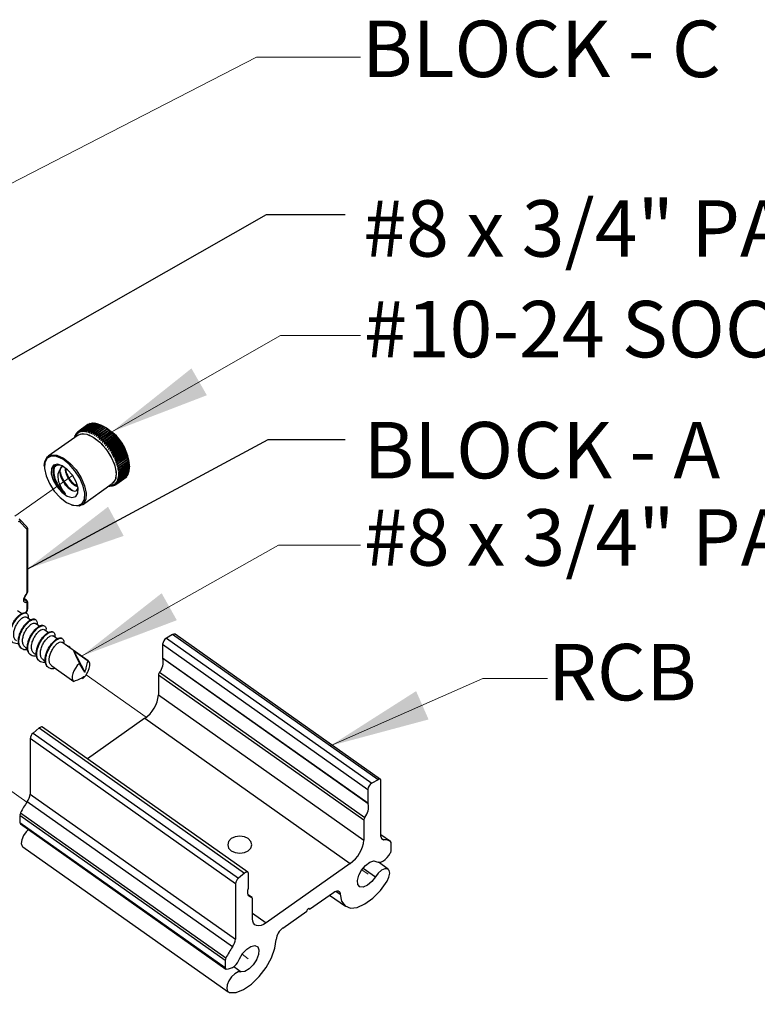
# Paper-space layout 'Sheet2' of a CAD drawing. Units: inches. Extents: x 0.1 to 10.9, y 0.1 to 8.4.
# Drawn here: x 8 to 9, y 6.1 to 7.4 of the extents above; entities that cross this region are included whole.
import ezdxf

# ---------------------------------------------------------------- set-up
doc = ezdxf.new("R2010")
doc.units = ezdxf.units.IN
doc.header["$MEASUREMENT"] = 0
doc.linetypes.add('PHANTOM', pattern=[0.5, 0.25, -0.05, 0.05, -0.05, 0.05, -0.05])
doc.styles.add('SLDTEXTSTYLE1', font='TXT', dxfattribs={"width": 0.605})
doc.dimstyles.new('SLDDIMSTYLE2', dxfattribs={"dimtxt": 0.18, "dimasz": 0.13, "dimexe": 0, "dimexo": 0.0625, "dimgap": 0, "dimtad": 0, "dimtih": 1, "dimtoh": 1, "dimdec": 0, "dimrnd": 1e-09, "dimzin": 0, "dimdsep": 46, "dimtxsty": 'Standard', "dimsah": 1, "dimcen": 0.09, "dimadec": 0, "dimazin": 0, "dimtfac": 0.13, "dimtdec": 0, "dimtofl": 0, "dimtmove": 0, "dimatfit": 3, "dimfxl": 0, "dimfrac": 2, "dimtolj": 1, "dimtzin": 0, "dimarcsym": 0})

psp = doc.layouts.new('Sheet2')

# ---------------------------------------------------------------- linework, layer by layer
at = {"color": 7, "linetype": 'Continuous', "lineweight": 0}
for p, q in [((7.7295, 6.9894), (8.3508, 7.3098)), ((8.3508, 7.3098), (8.485, 7.3098)), ((8.1638, 6.8256), (8.3815, 6.9501)), ((8.3815, 6.9501), (8.485, 6.9501)), ((8.1247, 6.5357), (8.3793, 6.6791)), ((8.3793, 6.6791), (8.485, 6.6791)), ((8.4459, 6.4198), (8.643, 6.5067)), ((8.643, 6.5067), (8.7265, 6.5067))]:
    psp.add_line(p, q, dxfattribs=at)
at = {"color": 7, "linetype": 'Continuous', "lineweight": 25}
for p, q in [((8.1207, 6.8261), (8.1326, 6.8345)), ((8.133, 6.8348), (8.1212, 6.8264)), ((8.1221, 6.8269), (8.1339, 6.8353)), ((8.1344, 6.8355), (8.1226, 6.8272)), ((8.1236, 6.8275), (8.1354, 6.8359)), ((8.1359, 6.8361), (8.1241, 6.8277)), ((8.1252, 6.8279), (8.137, 6.8363)), ((8.1376, 6.8364), (8.1257, 6.828)), ((8.1269, 6.8282), (8.1387, 6.8365)), ((8.1393, 6.8366), (8.1275, 6.8282)), ((8.1287, 6.8282), (8.1405, 6.8365)), ((8.1412, 6.8365), (8.1293, 6.8281)), ((8.1306, 6.828), (8.1424, 6.8363)), ((8.1431, 6.8362), (8.1313, 6.8278)), ((8.1326, 6.8276), (8.1444, 6.8359)), ((8.1332, 6.8348), (8.133, 6.8348)), ((8.1451, 6.8357), (8.1333, 6.8274)), ((8.1346, 6.8269), (8.1465, 6.8353)), ((8.1472, 6.8351), (8.1353, 6.8267)), ((8.1365, 6.836), (8.1359, 6.8361)), ((8.1367, 6.8261), (8.1486, 6.8345)), ((8.1493, 6.8342), (8.1375, 6.8258)), ((8.1383, 6.8362), (8.1376, 6.8364)), ((8.1389, 6.8252), (8.1507, 6.8335)), ((8.1402, 6.8363), (8.1393, 6.8366)), ((8.1515, 6.8332), (8.1396, 6.8248)), ((8.1411, 6.824), (8.1529, 6.8324)), ((8.1422, 6.8362), (8.1412, 6.8365)), ((8.1537, 6.8319), (8.1418, 6.8235)), ((8.1443, 6.8358), (8.1431, 6.8362)), ((8.1464, 6.8353), (8.1451, 6.8357)), ((8.1503, 6.834), (8.1469, 6.8352)), ((8.1495, 6.8342), (8.1472, 6.8351)), ((8.1516, 6.8333), (8.1493, 6.8342)), ((8.1507, 6.8335), (8.1516, 6.8333)), ((8.1537, 6.8323), (8.1515, 6.8332)), ((8.1529, 6.8324), (8.1537, 6.8323)), ((8.1558, 6.831), (8.1537, 6.8319)), ((8.1202, 6.8213), (8.0817, 6.7941)), ((8.116, 6.8184), (8.1161, 6.8194)), ((8.1166, 6.8202), (8.1163, 6.8199)), ((8.1163, 6.8199), (8.1164, 6.8186)), ((8.1165, 6.8187), (8.1167, 6.8211)), ((8.1174, 6.8219), (8.117, 6.8216)), ((8.117, 6.8216), (8.1172, 6.8199)), ((8.1172, 6.8199), (8.1175, 6.8226)), ((8.1184, 6.8235), (8.1178, 6.8231)), ((8.1178, 6.8231), (8.118, 6.8212)), ((8.118, 6.8212), (8.1184, 6.8239)), ((8.1195, 6.8248), (8.1188, 6.8244)), ((8.1188, 6.8244), (8.119, 6.8224)), ((8.119, 6.8224), (8.1195, 6.8251)), ((8.1207, 6.8261), (8.1199, 6.8255)), ((8.1199, 6.8255), (8.1201, 6.8234)), ((8.1201, 6.8234), (8.1207, 6.8261)), ((8.1212, 6.8264), (8.1213, 6.8243)), ((8.1213, 6.8243), (8.1221, 6.8269)), ((8.1227, 6.8249), (8.1236, 6.8275)), ((8.1241, 6.8277), (8.1242, 6.8254)), ((8.1242, 6.8254), (8.1252, 6.8279)), ((8.1257, 6.828), (8.1258, 6.8256)), ((8.1258, 6.8256), (8.1269, 6.8282)), ((8.1275, 6.8282), (8.1275, 6.8257)), ((8.1275, 6.8257), (8.1287, 6.8282)), ((8.1293, 6.8281), (8.1293, 6.8256)), ((8.1293, 6.8256), (8.1306, 6.828)), ((8.1313, 6.8278), (8.1312, 6.8253)), ((8.1312, 6.8253), (8.1326, 6.8276)), ((8.1333, 6.8274), (8.1331, 6.8247)), ((8.1331, 6.8247), (8.1346, 6.8269)), ((8.1353, 6.8267), (8.1351, 6.824)), ((8.1375, 6.8258), (8.1372, 6.8231)), ((8.1372, 6.8231), (8.1389, 6.8252)), ((8.1396, 6.8248), (8.1393, 6.8221)), ((8.1393, 6.8221), (8.1411, 6.824)), ((8.1418, 6.8235), (8.1414, 6.8208)), ((8.1414, 6.8208), (8.1433, 6.8226)), ((8.1433, 6.8226), (8.1551, 6.831)), ((8.144, 6.8221), (8.1435, 6.8194)), ((8.1435, 6.8194), (8.1455, 6.8211)), ((8.1559, 6.8305), (8.144, 6.8221)), ((8.1455, 6.8211), (8.1574, 6.8295)), ((8.1463, 6.8205), (8.1456, 6.8179)), ((8.1456, 6.8179), (8.1477, 6.8194)), ((8.1581, 6.8289), (8.1463, 6.8205)), ((8.1477, 6.8194), (8.1596, 6.8278)), ((8.1477, 6.8161), (8.1622, 6.8263)), ((8.1603, 6.8272), (8.1485, 6.8188)), ((8.1498, 6.8143), (8.1642, 6.8245)), ((8.1499, 6.8175), (8.1618, 6.8259)), ((8.1625, 6.8253), (8.1507, 6.8169)), ((8.1519, 6.8123), (8.1663, 6.8225)), ((8.1521, 6.8156), (8.164, 6.8239)), ((8.1647, 6.8232), (8.1528, 6.8149)), ((8.1539, 6.8102), (8.1683, 6.8204)), ((8.1542, 6.8134), (8.1661, 6.8218)), ((8.1668, 6.8211), (8.155, 6.8127)), ((8.1551, 6.831), (8.1558, 6.831)), ((8.1579, 6.8296), (8.1559, 6.8305)), ((8.1563, 6.8112), (8.1682, 6.8196)), ((8.1574, 6.8295), (8.1579, 6.8296)), ((8.16, 6.828), (8.1581, 6.8289)), ((8.1596, 6.8278), (8.16, 6.828)), ((8.1622, 6.8263), (8.1603, 6.8272)), ((8.1618, 6.8259), (8.1622, 6.8263)), ((8.1642, 6.8245), (8.1625, 6.8253)), ((8.164, 6.8239), (8.1642, 6.8245)), ((8.1663, 6.8225), (8.1647, 6.8232)), ((8.1661, 6.8218), (8.1663, 6.8225)), ((8.1683, 6.8204), (8.1668, 6.8211)), ((8.1682, 6.8196), (8.1683, 6.8204)), ((8.1485, 6.8188), (8.1477, 6.8161)), ((8.1477, 6.8161), (8.1499, 6.8175)), ((8.1507, 6.8169), (8.1498, 6.8143)), ((8.1498, 6.8143), (8.1521, 6.8156)), ((8.1528, 6.8149), (8.1519, 6.8123)), ((8.1519, 6.8123), (8.1542, 6.8134)), ((8.155, 6.8127), (8.1539, 6.8102)), ((8.1539, 6.8102), (8.1563, 6.8112)), ((8.1559, 6.8079), (8.1703, 6.8181)), ((8.157, 6.8104), (8.1559, 6.8079)), ((8.1559, 6.8079), (8.1583, 6.8088)), ((8.1689, 6.8188), (8.157, 6.8104)), ((8.1577, 6.8056), (8.1721, 6.8158)), ((8.159, 6.808), (8.1577, 6.8056)), ((8.1577, 6.8056), (8.1603, 6.8064)), ((8.1583, 6.8088), (8.1702, 6.8172)), ((8.1709, 6.8164), (8.159, 6.808)), ((8.1595, 6.8032), (8.174, 6.8134)), ((8.1603, 6.8064), (8.1721, 6.8148)), ((8.1728, 6.8139), (8.1609, 6.8055)), ((8.1613, 6.8008), (8.1757, 6.811)), ((8.1621, 6.8039), (8.174, 6.8122)), ((8.1746, 6.8114), (8.1628, 6.803)), ((8.1629, 6.7982), (8.1773, 6.8084)), ((8.1639, 6.8013), (8.1758, 6.8096)), ((8.1763, 6.8087), (8.1645, 6.8004)), ((8.1656, 6.7986), (8.1774, 6.807)), ((8.1703, 6.8181), (8.1689, 6.8188)), ((8.1702, 6.8172), (8.1703, 6.8181)), ((8.1721, 6.8158), (8.1709, 6.8164)), ((8.1721, 6.8148), (8.1721, 6.8158)), ((8.174, 6.8134), (8.1728, 6.8139)), ((8.174, 6.8122), (8.174, 6.8134)), ((8.1757, 6.811), (8.1746, 6.8114)), ((8.1758, 6.8096), (8.1757, 6.811)), ((8.1774, 6.807), (8.1773, 6.8084)), ((8.1609, 6.8055), (8.1595, 6.8032)), ((8.1595, 6.8032), (8.1621, 6.8039)), ((8.1628, 6.803), (8.1613, 6.8008)), ((8.1613, 6.8008), (8.1639, 6.8013)), ((8.1629, 6.7982), (8.1656, 6.7986)), ((8.1644, 6.7957), (8.1788, 6.8059)), ((8.1661, 6.7977), (8.1644, 6.7957)), ((8.1644, 6.7957), (8.1671, 6.7959)), ((8.1658, 6.7931), (8.1802, 6.8033)), ((8.1676, 6.795), (8.1658, 6.7931)), ((8.1779, 6.8061), (8.1661, 6.7977)), ((8.1671, 6.7959), (8.1789, 6.8043)), ((8.1671, 6.7905), (8.1815, 6.8007)), ((8.1794, 6.8034), (8.1676, 6.795)), ((8.1682, 6.7879), (8.1826, 6.7981)), ((8.1685, 6.7932), (8.1804, 6.8016)), ((8.1808, 6.8007), (8.169, 6.7923)), ((8.1692, 6.7853), (8.1836, 6.7955)), ((8.1698, 6.7905), (8.1816, 6.7989)), ((8.182, 6.7979), (8.1702, 6.7896)), ((8.1709, 6.7878), (8.1828, 6.7961)), ((8.1831, 6.7952), (8.1713, 6.7869)), ((8.1788, 6.8059), (8.1779, 6.8061)), ((8.1789, 6.8043), (8.1788, 6.8059)), ((8.1802, 6.8033), (8.1794, 6.8034)), ((8.1804, 6.8016), (8.1802, 6.8033)), ((8.1815, 6.8007), (8.1808, 6.8007)), ((8.1816, 6.7989), (8.1815, 6.8007)), ((8.1826, 6.7981), (8.182, 6.7979)), ((8.1828, 6.7961), (8.1826, 6.7981)), ((8.1836, 6.7955), (8.1831, 6.7952)), ((8.1838, 6.7935), (8.1836, 6.7955)), ((8.0767, 6.7819), (8.0767, 6.7807)), ((8.1658, 6.7931), (8.1685, 6.7932)), ((8.169, 6.7923), (8.1671, 6.7905)), ((8.1671, 6.7905), (8.1698, 6.7905)), ((8.1702, 6.7896), (8.1682, 6.7879)), ((8.1682, 6.7879), (8.1709, 6.7878)), ((8.1713, 6.7869), (8.1692, 6.7853)), ((8.1692, 6.7853), (8.1719, 6.7851)), ((8.1722, 6.7842), (8.1701, 6.7828)), ((8.1701, 6.7828), (8.1728, 6.7824)), ((8.173, 6.7815), (8.1708, 6.7803)), ((8.1719, 6.7851), (8.1838, 6.7935)), ((8.1841, 6.7925), (8.1722, 6.7842)), ((8.1728, 6.7824), (8.1846, 6.7908)), ((8.1849, 6.7899), (8.173, 6.7815)), ((8.1735, 6.7798), (8.1853, 6.7882)), ((8.1855, 6.7873), (8.1737, 6.779)), ((8.174, 6.7773), (8.1859, 6.7857)), ((8.186, 6.7848), (8.1742, 6.7765)), ((8.1744, 6.7748), (8.1862, 6.7832)), ((8.1863, 6.7824), (8.1745, 6.774)), ((8.1746, 6.7725), (8.1864, 6.7809)), ((8.1845, 6.7929), (8.1841, 6.7925)), ((8.1846, 6.7908), (8.1845, 6.7929)), ((8.1852, 6.7904), (8.1849, 6.7899)), ((8.1857, 6.788), (8.1855, 6.7873)), ((8.1859, 6.7857), (8.1857, 6.788)), ((8.1861, 6.7856), (8.186, 6.7848)), ((8.1862, 6.7832), (8.1861, 6.7856)), ((8.1864, 6.7833), (8.1863, 6.7824)), ((8.1864, 6.7809), (8.1864, 6.7833)), ((8.1865, 6.7806), (8.1865, 6.7828)), ((8.1865, 6.7786), (8.1865, 6.7811)), ((8.1865, 6.7811), (8.1865, 6.7801)), ((8.1737, 6.779), (8.1713, 6.7778)), ((8.1713, 6.7778), (8.174, 6.7773)), ((8.1742, 6.7765), (8.1717, 6.7754)), ((8.1717, 6.7754), (8.1744, 6.7748)), ((8.1745, 6.774), (8.172, 6.7731)), ((8.172, 6.7731), (8.1746, 6.7725)), ((8.1746, 6.7695), (8.172, 6.7689)), ((8.172, 6.7689), (8.1745, 6.7681)), ((8.1746, 6.7717), (8.1721, 6.771)), ((8.1721, 6.771), (8.1746, 6.7702)), ((8.1839, 6.7689), (8.1721, 6.7605)), ((8.1724, 6.761), (8.1842, 6.7694)), ((8.1847, 6.7704), (8.1729, 6.762)), ((8.1731, 6.7626), (8.185, 6.7709)), ((8.1854, 6.772), (8.1736, 6.7637)), ((8.1738, 6.7643), (8.1856, 6.7726)), ((8.1859, 6.7738), (8.1741, 6.7655)), ((8.1742, 6.7661), (8.1861, 6.7745)), ((8.1863, 6.7758), (8.1744, 6.7674)), ((8.1745, 6.7681), (8.1864, 6.7765)), ((8.1865, 6.7801), (8.1746, 6.7717)), ((8.1746, 6.7702), (8.1865, 6.7786)), ((8.1865, 6.7779), (8.1746, 6.7695)), ((8.1833, 6.768), (8.1834, 6.7685)), ((8.1842, 6.7694), (8.1843, 6.7701)), ((8.185, 6.7709), (8.1851, 6.7718)), ((8.1856, 6.7726), (8.1857, 6.7737)), ((8.1861, 6.7745), (8.1861, 6.7757)), ((8.1864, 6.7765), (8.1864, 6.7778)), ((8.126, 6.7314), (8.1645, 6.7587)), ((8.1606, 6.7555), (8.1602, 6.7556)), ((8.1605, 6.7558), (8.1612, 6.7555)), ((8.1624, 6.7554), (8.1606, 6.7559)), ((8.1612, 6.7555), (8.1615, 6.7557)), ((8.1641, 6.7556), (8.1615, 6.7562)), ((8.1615, 6.7562), (8.163, 6.7555)), ((8.163, 6.7555), (8.1634, 6.7557)), ((8.1658, 6.7559), (8.1631, 6.7564)), ((8.1631, 6.7564), (8.1647, 6.7557)), ((8.1646, 6.7569), (8.1663, 6.7561)), ((8.1647, 6.7557), (8.1652, 6.756)), ((8.1687, 6.7572), (8.166, 6.7575)), ((8.166, 6.7575), (8.1678, 6.7567)), ((8.1663, 6.7561), (8.1669, 6.7565)), ((8.17, 6.7581), (8.1672, 6.7584)), ((8.1672, 6.7584), (8.1691, 6.7575)), ((8.1678, 6.7567), (8.1685, 6.7572)), ((8.1711, 6.7592), (8.1683, 6.7594)), ((8.1683, 6.7594), (8.1704, 6.7585)), ((8.1691, 6.7575), (8.181, 6.7659)), ((8.1721, 6.7605), (8.1693, 6.7606)), ((8.1693, 6.7606), (8.1714, 6.7597)), ((8.1818, 6.7665), (8.17, 6.7581)), ((8.1729, 6.762), (8.1702, 6.7619)), ((8.1702, 6.7619), (8.1724, 6.761)), ((8.1704, 6.7585), (8.1822, 6.7669)), ((8.1736, 6.7637), (8.1709, 6.7634)), ((8.1709, 6.7634), (8.1731, 6.7626)), ((8.1829, 6.7676), (8.1711, 6.7592)), ((8.1714, 6.7597), (8.1833, 6.768)), ((8.1741, 6.7655), (8.1714, 6.7651)), ((8.1714, 6.7651), (8.1738, 6.7643)), ((8.1744, 6.7674), (8.1718, 6.7669)), ((8.1718, 6.7669), (8.1742, 6.7661)), ((8.181, 6.7659), (8.181, 6.7659)), ((8.1822, 6.7669), (8.1823, 6.7671)), ((8.1117, 6.7312), (8.1129, 6.7308)), ((8.0449, 6.7122), (8.0444, 6.7125)), ((8.0543, 6.7026), (8.0449, 6.7122)), ((8.0543, 6.6996), (8.0449, 6.7092)), ((8.0546, 6.6188), (8.0546, 6.6985)), ((8.0553, 6.62), (8.0553, 6.6998)), ((8.0538, 6.6079), (8.051, 6.6099)), ((8.0546, 6.5964), (8.0546, 6.6035)), ((8.0553, 6.5976), (8.0553, 6.6047)), ((8.0472, 6.5906), (8.042, 6.5943)), ((8.0532, 6.5913), (8.0548, 6.5951)), ((8.0588, 6.5824), (8.0535, 6.5861)), ((8.0703, 6.5743), (8.065, 6.578)), ((8.0817, 6.5662), (8.0765, 6.5699)), ((8.0932, 6.5581), (8.088, 6.5618)), ((8.2424, 6.5636), (8.2344, 6.559)), ((8.2344, 6.559), (8.4996, 6.3715)), ((8.5076, 6.3761), (8.2424, 6.5636)), ((8.5106, 6.3764), (8.2455, 6.5639)), ((8.052, 6.5474), (8.0549, 6.5453)), ((8.0635, 6.5393), (8.0664, 6.5372)), ((8.1142, 6.5432), (8.1288, 6.5151)), ((8.1142, 6.5432), (8.1331, 6.5298)), ((8.2294, 6.5511), (8.4946, 6.3636)), ((8.2294, 6.5511), (8.2294, 6.5336)), ((8.075, 6.5312), (8.0778, 6.5292)), ((8.1288, 6.5151), (8.1221, 6.5264)), ((8.2294, 6.5336), (8.4946, 6.3461)), ((8.4948, 6.345), (8.2296, 6.5325)), ((8.0864, 6.523), (8.1146, 6.5031)), ((8.1309, 6.5115), (8.133, 6.5156)), ((8.2255, 6.5149), (8.4906, 6.3274)), ((8.1297, 6.5103), (8.1258, 6.5064)), ((8.1258, 6.5064), (8.1278, 6.5082)), ((8.1278, 6.5082), (8.1302, 6.5108)), ((8.1302, 6.5108), (8.1309, 6.5115)), ((8.4893, 6.3237), (8.2242, 6.5112)), ((8.2242, 6.5112), (8.2242, 6.4855)), ((8.2242, 6.4855), (8.4893, 6.298)), ((8.2065, 6.4554), (8.1325, 6.403)), ((8.2065, 6.4554), (8.4717, 6.2679)), ((8.0702, 6.4429), (8.0622, 6.4362)), ((8.0702, 6.4429), (8.3354, 6.2554)), ((8.3396, 6.2566), (8.0744, 6.4441)), ((8.3235, 6.2416), (8.0584, 6.4291)), ((8.0584, 6.4291), (8.0584, 6.3574)), ((8.0622, 6.4362), (8.3274, 6.2487)), ((8.5076, 6.3761), (8.4996, 6.3715)), ((8.5114, 6.3028), (8.5114, 6.3745)), ((8.4946, 6.3636), (8.4946, 6.3461)), ((8.0584, 6.3574), (8.3235, 6.1699)), ((8.3197, 6.16), (8.0545, 6.3475)), ((8.3104, 6.1425), (8.0452, 6.33)), ((8.0452, 6.33), (8.0452, 6.3209)), ((8.0461, 6.3332), (8.3112, 6.1457)), ((8.4893, 6.3237), (8.4893, 6.298)), ((8.0452, 6.3209), (8.3104, 6.1334)), ((8.046, 6.3189), (8.3112, 6.1314)), ((8.5238, 6.296), (8.5114, 6.3047)), ((8.0491, 6.2893), (8.3142, 6.1018)), ((8.5246, 6.2849), (8.5246, 6.294)), ((8.4717, 6.2679), (8.3633, 6.1912)), ((8.5207, 6.2605), (8.5083, 6.2694)), ((8.3354, 6.2554), (8.3274, 6.2487)), ((8.3404, 6.2371), (8.3404, 6.2546)), ((8.3235, 6.2416), (8.3235, 6.1699)), ((8.345, 6.2237), (8.3401, 6.2272)), ((8.3456, 6.1964), (8.3456, 6.2221)), ((8.4192, 6.2087), (8.45, 6.2304)), ((8.4451, 6.227), (8.4654, 6.2126)), ((8.4181, 6.2095), (8.4192, 6.2087)), ((8.3849, 6.1844), (8.4157, 6.2062)), ((8.3104, 6.1425), (8.3104, 6.1334))]:
    psp.add_line(p, q, dxfattribs=at)
at = {"color": 7, "linetype": 'PHANTOM', "lineweight": 18}
for p, q in [((8.0387, 6.7167), (8.1131, 6.7693)), ((8.1309, 6.5115), (8.2083, 6.4567)), ((7.9762, 6.4021), (8.0542, 6.347)), ((8.4868, 6.2598), (8.4948, 6.2542)), ((8.3321, 6.1505), (8.3401, 6.1448))]:
    psp.add_line(p, q, dxfattribs=at)
at = {"color": 8, "linetype": 'Continuous', "lineweight": 25}
for p, q in [((8.0524, 6.6082), (8.051, 6.6092)), ((8.0529, 6.5915), (8.0543, 6.5948)), ((8.5237, 6.296), (8.5114, 6.3047)), ((8.5117, 6.3007), (8.5153, 6.2982)), ((8.4883, 6.2619), (8.5042, 6.2506)), ((8.3443, 6.2239), (8.3402, 6.2268)), ((8.4531, 6.2321), (8.4589, 6.228)), ((8.3456, 6.2037), (8.3633, 6.1912)), ((8.3212, 6.1347), (8.3307, 6.1279))]:
    psp.add_line(p, q, dxfattribs=at)
at = {"color": 7, "linetype": 'Continuous', "lineweight": 25, "flags": 128}
for points in [[(8.1503, 6.834), (8.1568, 6.8308), (8.1652, 6.8243)], [(8.1202, 6.8213), (8.1244, 6.823), (8.1316, 6.8225), (8.1398, 6.8188), (8.1483, 6.8123)], [(8.1483, 6.8123), (8.1562, 6.8036), (8.1627, 6.7936), (8.1673, 6.7832), (8.1694, 6.7735), (8.1689, 6.7654), (8.1657, 6.7597), (8.1645, 6.7587)], [(8.0767, 6.7819), (8.0774, 6.7874), (8.0805, 6.7931), (8.0859, 6.7958), (8.093, 6.7953), (8.1013, 6.7916), (8.1097, 6.7851)], [(8.1163, 6.7753), (8.1087, 6.7837), (8.1005, 6.79), (8.0925, 6.7936), (8.0856, 6.7941), (8.0804, 6.7914), (8.0773, 6.7859), (8.0768, 6.7781), (8.0789, 6.7687), (8.0833, 6.7587), (8.0896, 6.7489), (8.0973, 6.7405), (8.1055, 6.7342), (8.1134, 6.7306), (8.1203, 6.7302), (8.1256, 6.7328), (8.1286, 6.7383), (8.1291, 6.7461), (8.127, 6.7555), (8.1226, 6.7656), (8.1163, 6.7753)], [(8.0929, 6.7549), (8.0991, 6.7477), (8.106, 6.7426), (8.1124, 6.7406), (8.1174, 6.7418), (8.1201, 6.7462), (8.1203, 6.7529), (8.1178, 6.7611), (8.1131, 6.7694), (8.1068, 6.7766), (8.0999, 6.7816), (8.0935, 6.7836), (8.0886, 6.7824), (8.0858, 6.7781), (8.0856, 6.7713), (8.0881, 6.7632), (8.0929, 6.7549)], [(8.1097, 6.7851), (8.1176, 6.7764), (8.1242, 6.7663), (8.1287, 6.7559), (8.1309, 6.7462), (8.1303, 6.7381), (8.1272, 6.7324), (8.1218, 6.7297), (8.1146, 6.7302), (8.1129, 6.7308)], [(8.0533, 6.6048), (8.052, 6.6049), (8.051, 6.6055), (8.0504, 6.6065), (8.0502, 6.608), (8.0504, 6.6097), (8.051, 6.6117), (8.052, 6.6136), (8.0533, 6.6155)], [(8.1334, 6.5297), (8.1068, 6.5484), (8.0995, 6.5536)], [(8.1221, 6.5264), (8.1193, 6.5236), (8.1168, 6.5202), (8.1147, 6.5167), (8.1133, 6.5131), (8.1126, 6.5097), (8.1126, 6.5067), (8.1134, 6.5044), (8.1149, 6.5029)], [(8.133, 6.5156), (8.1332, 6.5161), (8.1347, 6.5197), (8.1354, 6.5231), (8.1354, 6.526), (8.1346, 6.5283), (8.1331, 6.5298)], [(8.0744, 6.4441), (8.0744, 6.4441), (8.0737, 6.4443), (8.073, 6.4443), (8.0721, 6.4441), (8.0712, 6.4436), (8.0702, 6.4429)], [(8.5114, 6.3745), (8.5114, 6.3752), (8.5112, 6.3758), (8.5108, 6.3763), (8.5103, 6.3766), (8.5098, 6.3767), (8.5091, 6.3767), (8.5084, 6.3765), (8.5076, 6.3761)], [(8.0563, 6.3117), (8.0534, 6.3088), (8.05, 6.3038), (8.0477, 6.2985), (8.047, 6.2938), (8.0481, 6.2903), (8.0491, 6.2893)], [(8.3231, 6.3022), (8.318, 6.2999), (8.3147, 6.2963), (8.3135, 6.292), (8.3147, 6.2878), (8.318, 6.2842), (8.3231, 6.2818), (8.3291, 6.281), (8.3351, 6.2818), (8.3401, 6.2842), (8.3435, 6.2878), (8.3447, 6.292), (8.3435, 6.2963), (8.3401, 6.2999), (8.3351, 6.3022), (8.3291, 6.3031), (8.3231, 6.3022)], [(8.5062, 6.2701), (8.5079, 6.2694), (8.5098, 6.2694), (8.5121, 6.27), (8.5145, 6.2713), (8.517, 6.2731), (8.5194, 6.2754), (8.5216, 6.2781), (8.5234, 6.2811)], [(8.5042, 6.2506), (8.4994, 6.2444), (8.4939, 6.2397), (8.4886, 6.2374), (8.4842, 6.2377), (8.4815, 6.2408), (8.481, 6.246), (8.4827, 6.2525), (8.4864, 6.2593), (8.4914, 6.2652), (8.497, 6.2694), (8.5022, 6.2711), (8.5062, 6.2701)], [(8.5192, 6.245), (8.5217, 6.2502), (8.5227, 6.2551), (8.5221, 6.2589), (8.5198, 6.261), (8.5164, 6.2611), (8.5122, 6.2591), (8.5079, 6.2555), (8.5042, 6.2506)], [(8.3404, 6.2546), (8.3403, 6.2555), (8.34, 6.2561), (8.3395, 6.2566), (8.3389, 6.2568), (8.3381, 6.2568), (8.3373, 6.2566), (8.3363, 6.2561), (8.3354, 6.2554)], [(8.3443, 6.2239), (8.3428, 6.2243), (8.3416, 6.225), (8.3406, 6.2261), (8.3399, 6.2275), (8.3395, 6.2292), (8.3394, 6.2312), (8.3397, 6.2334), (8.3402, 6.2357)], [(8.4589, 6.228), (8.4605, 6.2191), (8.465, 6.213), (8.4719, 6.2102), (8.4807, 6.2111), (8.4906, 6.2155), (8.5009, 6.223), (8.5107, 6.2331), (8.5192, 6.245)], [(8.45, 6.2304), (8.4517, 6.2315), (8.4534, 6.2322), (8.4549, 6.2324), (8.4562, 6.2323), (8.4573, 6.2318), (8.4581, 6.2309), (8.4587, 6.2296), (8.4589, 6.228)], [(8.4192, 6.2087), (8.4191, 6.2093), (8.4187, 6.2096), (8.4182, 6.2096), (8.4175, 6.2092), (8.4168, 6.2086), (8.4162, 6.2078), (8.4158, 6.207), (8.4157, 6.2062)], [(8.3633, 6.1912), (8.3598, 6.1891), (8.3565, 6.1878), (8.3535, 6.1873), (8.3508, 6.1876), (8.3486, 6.1887), (8.347, 6.1906), (8.346, 6.1932), (8.3456, 6.1964)], [(8.3158, 6.1011), (8.3243, 6.1013), (8.334, 6.105), (8.3443, 6.112), (8.3543, 6.1217), (8.363, 6.1333), (8.37, 6.1458), (8.3744, 6.1582), (8.3761, 6.1695)], [(8.3287, 6.1446), (8.3327, 6.1513), (8.338, 6.157), (8.3435, 6.1607), (8.3486, 6.1618), (8.3522, 6.1602), (8.3539, 6.1561), (8.3534, 6.1502), (8.3508, 6.1434), (8.3464, 6.1369), (8.341, 6.1316), (8.3355, 6.1284), (8.3307, 6.1279)], [(8.3307, 6.1279), (8.3271, 6.1276), (8.3228, 6.1252), (8.3186, 6.1213), (8.3151, 6.1163), (8.3129, 6.111), (8.3122, 6.1063), (8.3132, 6.1028), (8.3158, 6.1011)]]:
    psp.add_lwpolyline(points, dxfattribs=at)
at = {"color": 7, "linetype": 'PHANTOM', "lineweight": 18, "flags": 128}
for points in [[(8.1202, 6.8213), (8.1204, 6.8215), (8.1264, 6.8232), (8.134, 6.8217), (8.1424, 6.8171), (8.1508, 6.8099), (8.1583, 6.8007), (8.1643, 6.7904), (8.1682, 6.7801), (8.1695, 6.7708), (8.1682, 6.7634), (8.1645, 6.7587)], [(8.5042, 6.2506), (8.4994, 6.2444), (8.4939, 6.2397), (8.4886, 6.2374), (8.4842, 6.2377), (8.4815, 6.2408), (8.481, 6.246), (8.4827, 6.2525), (8.4864, 6.2593), (8.4914, 6.2652), (8.497, 6.2694), (8.5022, 6.2711), (8.5062, 6.2701)], [(8.3287, 6.1446), (8.3327, 6.1513), (8.338, 6.157), (8.3435, 6.1607), (8.3486, 6.1618), (8.3522, 6.1602), (8.3539, 6.1561), (8.3534, 6.1502), (8.3508, 6.1434), (8.3464, 6.1369), (8.341, 6.1316), (8.3355, 6.1284), (8.3307, 6.1279)]]:
    psp.add_lwpolyline(points, dxfattribs=at)
at = {"color": 8, "linetype": 'Continuous', "lineweight": 25, "flags": 128}
psp.add_lwpolyline([(8.051, 6.6085), (8.0515, 6.6083), (8.0524, 6.6082)], dxfattribs=at)
at = {"color": 7, "linetype": 'Continuous', "lineweight": 25}
for centre, radius, start, end in [((8.1389, 6.8254), 0.0111, 122.1573, 124.9074), ((8.1391, 6.825), 0.0115, 113.7713, 116.4442), ((8.1393, 6.8242), 0.0124, 105.6529, 108.2123), ((8.1394, 6.8236), 0.013, 97.9432, 100.482), ((8.1396, 6.821), 0.0155, 91.1434, 93.3688), ((8.1396, 6.819), 0.0176, 84.8972, 86.9766), ((8.1392, 6.8155), 0.0211, 79.3609, 81.1895), ((8.1372, 6.8071), 0.0297, 74.4986, 75.8699), ((8.1362, 6.8048), 0.0322, 69.991, 71.3275), ((8.137, 6.8068), 0.03, 65.8013, 67.3101), ((8.1316, 6.7952), 0.0428, 62.3547, 63.4651), ((8.1299, 6.7924), 0.0461, 59.0149, 60.0933), ((8.1286, 6.8157), 0.0131, 160.8483, 163.58), ((8.1509, 6.8059), 0.0374, 155.146, 156.0509), ((8.1262, 6.8176), 0.01, 146.5846, 149.8267), ((8.1294, 6.8152), 0.0141, 139.1516, 141.3789), ((8.1256, 6.8188), 0.00883, 130.3742, 133.8432), ((8.126, 6.8187), 0.00905, 121.847, 125.2177), ((8.1282, 6.8145), 0.0139, 113.9197, 116.1405), ((8.127, 6.8171), 0.011, 105.4714, 108.3355), ((8.1276, 6.8148), 0.0134, 98.0554, 100.5028), ((8.1278, 6.8122), 0.016, 91.1465, 93.3101), ((8.1277, 6.8102), 0.018, 84.9202, 86.9536), ((8.1275, 6.8078), 0.0204, 79.3307, 81.2197), ((8.1267, 6.804), 0.0243, 74.3456, 76.023), ((8.1258, 6.8006), 0.0278, 69.8854, 71.4331), ((8.1237, 6.7951), 0.0337, 65.9026, 67.2478), ((8.1226, 6.7924), 0.0366, 62.1869, 63.485), ((8.1234, 6.7932), 0.0355, 58.7935, 60.1908), ((8.0862, 6.7356), 0.104, 56.2314, 56.729), ((8.1107, 6.7733), 0.0591, 53.0664, 53.9713), ((8.0921, 6.7504), 0.0886, 50.4865, 51.1091), ((8.1282, 6.7897), 0.0493, 55.8588, 56.9058), ((8.1232, 6.7825), 0.0581, 53.0436, 53.965), ((8.1272, 6.7873), 0.0518, 50.252, 51.3166), ((8.127, 6.7862), 0.0528, 47.753, 48.8277), ((8.1309, 6.7891), 0.0481, 45.2878, 46.4952), ((8.1263, 6.7782), 0.0604, 4.38, 49.816), ((8.0771, 6.7364), 0.1233, 43.343, 43.8222), ((8.0983, 6.7574), 0.0935, 40.9822, 41.6226), ((8.0933, 6.7533), 0.0857, 47.972, 48.6341), ((8.1069, 6.7681), 0.0656, 45.4607, 46.3461), ((8.108, 6.7687), 0.0644, 43.1122, 44.0305), ((8.2301, 6.8753), 0.0977, 220.9853, 221.5982), ((8.0959, 6.7572), 0.081, 38.8619, 39.6096), ((8.0949, 6.7563), 0.0823, 36.6897, 37.4296), ((8.0433, 6.7133), 0.1639, 38.9425, 39.3116), ((7.942, 6.6409), 0.2885, 36.8531, 37.064), ((8.0975, 6.7583), 0.0936, 34.5214, 35.1726), ((7.894, 6.6282), 0.3351, 32.597, 32.7782), ((7.7254, 6.5396), 0.5252, 30.4874, 30.6023), ((8.3856, 6.9589), 0.272, 214.7441, 214.9681), ((8.1218, 6.7736), 0.0504, 32.0936, 33.2988), ((8.0679, 6.7406), 0.1136, 30.1695, 30.7), ((8.0951, 6.7566), 0.0821, 27.9069, 28.6333), ((8.1066, 6.7648), 0.0825, 27.9165, 28.6391), ((8.1345, 6.7786), 0.0513, 25.5017, 26.6459), ((8.1352, 6.7779), 0.0509, 23.1255, 24.2559), ((8.1411, 6.7794), 0.045, 20.5718, 21.8209), ((7.6792, 6.5531), 0.5451, 26.0271, 26.1349), ((8.124, 6.7698), 0.0503, 23.1251, 24.2697), ((8.1309, 6.7717), 0.0431, 20.5451, 21.8476), ((8.0991, 6.76), 0.0771, 18.3149, 19.0234), ((8.0474, 6.7464), 0.1304, 15.6127, 16.0175), ((8.1077, 6.7672), 0.0805, 18.3356, 19.014), ((8.0652, 6.7565), 0.1243, 15.5977, 16.0226), ((8.0736, 6.762), 0.1148, 12.7545, 13.1979), ((8.1543, 6.7799), 0.0321, 8.9163, 10.4366), ((8.134, 6.7771), 0.0526, 5.844, 6.7315), ((8.1617, 6.7795), 0.0247, 1.3593, 3.1543), ((8.1149, 6.7746), 0.0183, 174.7112, 208.6325), ((8.1351, 6.7706), 0.0395, 12.1845, 13.4727), ((8.1211, 6.7678), 0.0538, 9.2226, 10.1303), ((8.1463, 6.7714), 0.0283, 5.3007, 6.9509), ((8.1416, 6.7707), 0.0331, 1.7605, 3.1018), ((8.1558, 6.7705), 0.0188, 357.0525, 359.2877), ((8.1718, 6.7767), 0.0144, 327.2841, 329.5321), ((8.1738, 6.7757), 0.0121, 334.2043, 336.9926), ((8.1697, 6.7775), 0.0166, 340.9331, 343.0842), ((8.1617, 6.7793), 0.0249, 347.3012, 348.8162), ((8.156, 6.7796), 0.0306, 352.7598, 354.0633), ((8.1651, 6.779), 0.0214, 357.0015, 358.973), ((8.1621, 6.7731), 0.0177, 264.8934, 266.9505), ((8.1621, 6.7711), 0.0157, 271.1268, 273.3298), ((8.1624, 6.7681), 0.0127, 277.9848, 280.5734), ((8.1627, 6.7672), 0.0117, 285.4732, 288.1926), ((8.1626, 6.7671), 0.0116, 293.7041, 296.3561), ((8.1623, 6.7672), 0.0119, 302.3941, 304.9508), ((8.1643, 6.7648), 0.00883, 310.3742, 313.8432), ((8.1567, 6.7715), 0.0189, 319.6267, 321.2829), ((8.1637, 6.7661), 0.01, 326.5846, 329.8267), ((8.1504, 6.7725), 0.0248, 334.9169, 336.2799), ((8.1546, 6.7702), 0.0201, 341.1201, 342.8972), ((8.1499, 6.7709), 0.0248, 347.2935, 348.8133), ((8.1438, 6.7713), 0.0308, 352.7657, 354.0575), ((8.1738, 6.7757), 0.0122, 310.8321, 313.3387), ((8.1756, 6.774), 0.00971, 318.8444, 322.0652), ((8.044, 6.7079), 0.0016, 54.62, 129.8368), ((8.0531, 6.6986), 0.0015, 356.1176, 40.3859), ((8.0489, 6.6192), 0.00571, 319.8803, 355.5346), ((8.0506, 6.6059), 0.00294, 337.7752, 51.2705), ((8.0535, 6.6037), 0.00117, 350.1209, 98.4768), ((8.0504, 6.5965), 0.00425, 336.3655, 358.3108), ((8.2399, 6.55), 0.0105, 121.3538, 174.1231), ((8.2442, 6.5613), 0.00289, 64.0538, 127.7558), ((8.2467, 6.5957), 0.1425, 201.63, 209.0998), ((8.2097, 6.5279), 0.0205, 320.6071, 13.1193), ((8.2318, 6.5335), 0.00246, 178.628, 203.5692), ((8.2313, 6.5108), 0.00712, 144.5784, 176.2681), ((8.1821, 6.4899), 0.0423, 305.1986, 354.0804), ((8.0688, 6.428), 0.0105, 128.9024, 174.2569), ((8.505, 6.3625), 0.0105, 121.3194, 174.1575), ((8.0399, 6.3588), 0.0185, 322.2765, 355.832), ((8.1342, 6.2903), 0.0981, 144.318, 153.9997), ((8.4748, 6.3404), 0.0205, 320.621, 13.1054), ((8.497, 6.346), 0.00241, 178.3855, 203.7995), ((8.0529, 6.3297), 0.0077, 152.4133, 177.5948), ((8.4964, 6.3233), 0.00707, 144.4733, 176.3703), ((8.0474, 6.3207), 0.00225, 173.9216, 230.7088), ((8.4473, 6.3024), 0.0423, 305.188, 354.0834), ((8.5153, 6.3022), 0.00392, 170.3669, 269.328), ((8.5159, 6.2833), 0.015, 58.3684, 92.4137), ((8.5164, 6.2853), 0.00827, 328.8815, 356.9968), ((8.5223, 6.2942), 0.00228, 354.503, 52.0029), ((8.334, 6.2405), 0.0105, 128.9262, 174.2038), ((8.3356, 6.2371), 0.00481, 343.2248, 359.3285), ((8.344, 6.2223), 0.00159, 350.9831, 80.197), ((8.3972, 6.1671), 0.0213, 125.3015, 173.4115), ((8.4, 6.1024), 0.0988, 144.3521, 153.9656), ((8.3051, 6.1713), 0.0184, 322.2193, 355.8891), ((8.3181, 6.1422), 0.00775, 152.5398, 177.5458), ((8.3125, 6.1331), 0.00212, 172.7549, 244.2098), ((8.3106, 6.1501), 0.0189, 272.7413, 343.0745)]:
    psp.add_arc(centre, radius, start, end, dxfattribs=at)
at = {"color": 8, "linetype": 'Continuous', "lineweight": 25}
for centre, radius, start, end in [((8.0432, 6.7107), 0.00227, 318.2656, 41.1072), ((8.0526, 6.7011), 0.00226, 318.135, 41.0572), ((8.0538, 6.6999), 0.00156, 301.9365, 357.3418), ((8.053, 6.6151), 0.000484, 14.4821, 57.2362), ((8.0538, 6.6201), 0.00156, 301.936, 357.3541), ((8.0528, 6.6063), 0.0019, 56.022, 100.4491), ((8.0538, 6.6048), 0.00156, 301.9319, 357.3464), ((8.0543, 6.5954), 0.000621, 268.9375, 329.0721), ((8.0538, 6.5977), 0.00156, 301.9319, 357.3464)]:
    psp.add_arc(centre, radius, start, end, dxfattribs=at)
at = {"color": 7, "linetype": 'Continuous', "lineweight": 25}
for points, knots in [([(8.1348, 6.8355), (8.1348, 6.8355), (8.1347, 6.8355), (8.1345, 6.8355), (8.1344, 6.8355)], [0, 0, 0, 0, 0.08124, 1, 1, 1, 1]), ([(8.1486, 6.8345), (8.1487, 6.8345), (8.149, 6.8344), (8.1493, 6.8343), (8.1495, 6.8342)], [0, 0, 0, 0, 0.348121, 1, 1, 1, 1]), ([(8.1226, 6.8272), (8.1226, 6.8264), (8.1227, 6.8257), (8.1227, 6.8249), (8.1227, 6.8249)], [0, 0, 0, 0, 0.997648, 1, 1, 1, 1]), ([(8.1351, 6.824), (8.1351, 6.824), (8.1355, 6.8248), (8.1361, 6.8255), (8.1367, 6.8261)], [0, 0, 0, 0, 0.0019786, 1, 1, 1, 1]), ([(8.1773, 6.8084), (8.1771, 6.8085), (8.1768, 6.8086), (8.1764, 6.8087), (8.1763, 6.8087)], [0, 0, 0, 0, 0.654156, 1, 1, 1, 1]), ([(8.1645, 6.8004), (8.164, 6.7996), (8.1635, 6.7989), (8.1629, 6.7982), (8.1629, 6.7982)], [0, 0, 0, 0, 0.997418, 1, 1, 1, 1]), ([(8.0918, 6.7831), (8.0916, 6.783), (8.0896, 6.7823), (8.0878, 6.7773), (8.0877, 6.7705), (8.0895, 6.7641), (8.0913, 6.7604), (8.0919, 6.7592)], [0, 0, 0, 0, 0.028887, 0.243888, 0.518219, 0.847581, 1, 1, 1, 1]), ([(8.1002, 6.7815), (8.0991, 6.782), (8.0967, 6.7829), (8.0925, 6.7824), (8.0891, 6.7794), (8.0878, 6.7744), (8.0883, 6.7685), (8.0899, 6.7633), (8.0914, 6.7602), (8.0919, 6.7592)], [0, 0, 0, 0, 0.106416, 0.236072, 0.36015, 0.503731, 0.685542, 0.902281, 1, 1, 1, 1]), ([(8.1007, 6.7809), (8.1004, 6.7808), (8.0991, 6.7806), (8.0975, 6.7788), (8.0969, 6.777), (8.0967, 6.7763)], [0, 0, 0, 0, 0.11794, 0.650306, 1, 1, 1, 1]), ([(8.1853, 6.7882), (8.1853, 6.7885), (8.1853, 6.7892), (8.1852, 6.79), (8.1852, 6.7904)], [0, 0, 0, 0, 0.346219, 1, 1, 1, 1]), ([(8.0892, 6.7782), (8.089, 6.776), (8.0885, 6.7709), (8.0911, 6.763), (8.0952, 6.7551), (8.0997, 6.7494), (8.1029, 6.7467), (8.1038, 6.7459)], [0, 0, 0, 0, 0.178223, 0.408519, 0.661686, 0.905433, 1, 1, 1, 1]), ([(8.1038, 6.7459), (8.1022, 6.748), (8.0989, 6.7522), (8.0959, 6.7593), (8.0944, 6.7661), (8.0944, 6.7721), (8.096, 6.7751), (8.0967, 6.7763)], [0, 0, 0, 0, 0.239107, 0.479589, 0.691526, 0.876126, 1, 1, 1, 1]), ([(8.0988, 6.7659), (8.0983, 6.7675), (8.0973, 6.7706), (8.0971, 6.7752), (8.0979, 6.779), (8.0996, 6.7803), (8.1003, 6.7808)], [0, 0, 0, 0, 0.316951, 0.608143, 0.847914, 1, 1, 1, 1]), ([(8.0974, 6.7729), (8.0977, 6.7715), (8.0987, 6.7672), (8.1025, 6.7606), (8.1074, 6.754), (8.1116, 6.7509), (8.1133, 6.7497)], [0, 0, 0, 0, 0.141651, 0.464691, 0.777639, 1, 1, 1, 1]), ([(8.1038, 6.7788), (8.1038, 6.7783), (8.1035, 6.7762), (8.1046, 6.7721), (8.1066, 6.767), (8.1096, 6.7623), (8.113, 6.7584), (8.1164, 6.7556), (8.1188, 6.755), (8.1198, 6.7547)], [0, 0, 0, 0, 0.045632, 0.212811, 0.396823, 0.58335, 0.756809, 0.902765, 1, 1, 1, 1]), ([(8.1195, 6.7558), (8.1189, 6.756), (8.1169, 6.7566), (8.1138, 6.7593), (8.1104, 6.7631), (8.1074, 6.7679), (8.1055, 6.773), (8.1044, 6.7767), (8.1046, 6.7785), (8.1046, 6.7786)], [0, 0, 0, 0, 0.066136, 0.224257, 0.411467, 0.612068, 0.809332, 0.987943, 1, 1, 1, 1]), ([(8.1708, 6.7803), (8.1708, 6.7803), (8.1717, 6.7801), (8.1726, 6.78), (8.1735, 6.7798)], [0, 0, 0, 0, 0.0025792, 1, 1, 1, 1]), ([(8.0919, 6.7592), (8.0921, 6.7588), (8.0932, 6.7567), (8.0958, 6.7526), (8.0996, 6.7484), (8.1025, 6.7461), (8.1038, 6.7454), (8.104, 6.7454), (8.104, 6.7454), (8.104, 6.7454), (8.104, 6.7455), (8.104, 6.7455), (8.104, 6.7455), (8.104, 6.7456), (8.1039, 6.7457), (8.1038, 6.7458), (8.1038, 6.7459)], [0, 0, 0, 0, 0.073699, 0.373423, 0.753153, 0.94538, 0.96817, 0.970502, 0.971287, 0.972187, 0.972837, 0.973525, 0.974582, 0.977122, 0.986438, 1, 1, 1, 1]), ([(8.0981, 6.767), (8.0992, 6.7646), (8.1013, 6.7601), (8.1045, 6.7565), (8.106, 6.7548)], [0, 0, 0, 0, 0.540879, 1, 1, 1, 1]), ([(8.0988, 6.7659), (8.0996, 6.7641), (8.1012, 6.7606), (8.1045, 6.756), (8.1083, 6.7523), (8.1121, 6.7498), (8.1158, 6.7487), (8.1192, 6.7498), (8.1199, 6.7517), (8.1203, 6.7527)], [0, 0, 0, 0, 0.185003, 0.370514, 0.541267, 0.691028, 0.807366, 0.899982, 1, 1, 1, 1]), ([(8.1673, 6.7565), (8.1664, 6.7566), (8.1655, 6.7567), (8.1646, 6.7569), (8.1646, 6.7569)], [0, 0, 0, 0, 0.99824, 1, 1, 1, 1]), ([(8.0553, 6.6998), (8.0553, 6.7004), (8.0552, 6.7014), (8.0546, 6.7022), (8.0543, 6.7026)], [0, 0, 0, 0, 0.542017, 1, 1, 1, 1]), ([(8.0535, 6.6152), (8.0539, 6.6158), (8.0547, 6.6169), (8.0553, 6.6186), (8.0553, 6.6197), (8.0553, 6.62)], [0, 0, 0, 0, 0.373386, 0.80972, 1, 1, 1, 1]), ([(8.0511, 6.6085), (8.0511, 6.6085), (8.0512, 6.6084), (8.0507, 6.6093), (8.0511, 6.6099), (8.0513, 6.6117), (8.0522, 6.6134), (8.0531, 6.6146), (8.0535, 6.6152)], [0, 0, 0, 0, 0.001512, 0.056962, 0.194708, 0.408382, 0.692158, 1, 1, 1, 1]), ([(8.0553, 6.6047), (8.0553, 6.6053), (8.0552, 6.6063), (8.0545, 6.6074), (8.0539, 6.6078), (8.0538, 6.6079)], [0, 0, 0, 0, 0.451954, 0.838239, 1, 1, 1, 1]), ([(8.0357, 6.5539), (8.0353, 6.5542), (8.034, 6.5549), (8.0325, 6.5576), (8.0316, 6.5615), (8.0318, 6.566), (8.0329, 6.5709), (8.0347, 6.5758), (8.0373, 6.5805), (8.0404, 6.5847), (8.0436, 6.5881), (8.0468, 6.5906), (8.0498, 6.5918), (8.0522, 6.5922), (8.0531, 6.5914), (8.0534, 6.5912)], [0, 0, 0, 0, 0.025243, 0.093478, 0.173384, 0.264567, 0.364282, 0.473182, 0.582785, 0.686743, 0.783472, 0.865271, 0.92969, 0.979501, 1, 1, 1, 1]), ([(8.0435, 6.5521), (8.0429, 6.552), (8.0411, 6.5516), (8.0381, 6.5521), (8.0351, 6.554), (8.0332, 6.5571), (8.0323, 6.561), (8.0325, 6.5655), (8.0336, 6.5704), (8.0354, 6.5753), (8.038, 6.58), (8.041, 6.5842), (8.0443, 6.5876), (8.0475, 6.59), (8.0505, 6.5914), (8.0532, 6.5916), (8.0553, 6.5901), (8.056, 6.5875), (8.0558, 6.5857), (8.0557, 6.5846)], [0, 0, 0, 0, 0.028786, 0.084925, 0.136768, 0.189858, 0.252065, 0.32304, 0.400651, 0.485412, 0.570733, 0.651647, 0.726931, 0.790566, 0.840705, 0.879474, 0.912493, 0.950675, 1, 1, 1, 1]), ([(8.0548, 6.5951), (8.055, 6.5957), (8.0553, 6.5965), (8.0553, 6.5974), (8.0553, 6.5976)], [0, 0, 0, 0, 0.738289, 1, 1, 1, 1]), ([(8.0406, 6.5557), (8.0403, 6.5558), (8.0389, 6.5565), (8.0375, 6.5596), (8.0369, 6.5639), (8.0377, 6.5689), (8.0394, 6.574), (8.0421, 6.5787), (8.0452, 6.5827), (8.0483, 6.5853), (8.0512, 6.5869), (8.0528, 6.5863), (8.0535, 6.5861)], [0, 0, 0, 0, 0.025574, 0.119601, 0.230499, 0.359068, 0.49873, 0.639071, 0.767616, 0.873813, 0.951512, 1, 1, 1, 1]), ([(8.0467, 6.546), (8.0459, 6.5468), (8.0443, 6.5486), (8.0432, 6.5524), (8.0431, 6.5568), (8.044, 6.5616), (8.0457, 6.5666), (8.0482, 6.5714), (8.0511, 6.5757), (8.0543, 6.5793), (8.0576, 6.582), (8.0606, 6.5835), (8.0633, 6.5841), (8.0645, 6.5833), (8.0649, 6.5831)], [0, 0, 0, 0, 0.0674459, 0.1452616, 0.2351624, 0.333702, 0.4422444, 0.5537125, 0.6600009, 0.7601345, 0.8467947, 0.9156225, 0.9690937, 1, 1, 1, 1]), ([(8.055, 6.544), (8.0547, 6.5439), (8.0532, 6.5435), (8.0504, 6.5438), (8.0472, 6.5453), (8.045, 6.5482), (8.0439, 6.5519), (8.0438, 6.5563), (8.0447, 6.5611), (8.0464, 6.5661), (8.0488, 6.5709), (8.0518, 6.5752), (8.055, 6.5788), (8.0583, 6.5815), (8.0613, 6.583), (8.0641, 6.5835), (8.0664, 6.5825), (8.0674, 6.58), (8.0675, 6.578), (8.0672, 6.5767), (8.0671, 6.5765)], [0, 0, 0, 0, 0.016183, 0.073616, 0.126111, 0.177993, 0.237891, 0.307071, 0.382894, 0.46642, 0.552195, 0.633991, 0.711068, 0.777727, 0.830723, 0.87187, 0.905221, 0.94129, 0.989046, 1, 1, 1, 1]), ([(8.0521, 6.5476), (8.0514, 6.5481), (8.0497, 6.5493), (8.0486, 6.5531), (8.0485, 6.5577), (8.0498, 6.5628), (8.0519, 6.5678), (8.0548, 6.5722), (8.058, 6.5758), (8.0609, 6.5778), (8.0636, 6.5789), (8.0646, 6.578), (8.0649, 6.5778)], [0, 0, 0, 0, 0.061018, 0.161006, 0.27922, 0.413219, 0.554454, 0.691661, 0.812314, 0.907818, 0.973968, 1, 1, 1, 1]), ([(8.0588, 6.5374), (8.058, 6.5381), (8.0562, 6.5397), (8.0549, 6.5434), (8.0546, 6.5476), (8.0552, 6.5524), (8.0568, 6.5573), (8.059, 6.5622), (8.0619, 6.5666), (8.0651, 6.5704), (8.0683, 6.5733), (8.0714, 6.5751), (8.0743, 6.576), (8.0758, 6.5753), (8.0765, 6.575)], [0, 0, 0, 0, 0.065669, 0.139436, 0.225507, 0.32056, 0.425516, 0.535465, 0.641468, 0.742012, 0.831021, 0.902681, 0.958683, 1, 1, 1, 1]), ([(8.0666, 6.5358), (8.0665, 6.5357), (8.0653, 6.5354), (8.0627, 6.5355), (8.0594, 6.5367), (8.0569, 6.5393), (8.0556, 6.5429), (8.0552, 6.5471), (8.0559, 6.5519), (8.0575, 6.5568), (8.0597, 6.5617), (8.0626, 6.5661), (8.0658, 6.5699), (8.069, 6.5728), (8.0721, 6.5746), (8.075, 6.5754), (8.0775, 6.5747), (8.0788, 6.5725), (8.079, 6.5703), (8.0787, 6.5689), (8.0786, 6.5684)], [0, 0, 0, 0, 0.002909, 0.0617418, 0.1150357, 0.1663247, 0.2239344, 0.2911538, 0.3653879, 0.4473599, 0.5332426, 0.6160244, 0.6945226, 0.7640333, 0.82003, 0.8637649, 0.8981161, 0.9325652, 0.9772012, 1, 1, 1, 1]), ([(8.0635, 6.5393), (8.0634, 6.5394), (8.0622, 6.5399), (8.0608, 6.5426), (8.0598, 6.5467), (8.0604, 6.5516), (8.062, 6.5567), (8.0645, 6.5616), (8.0675, 6.5656), (8.0707, 6.5687), (8.0734, 6.5702), (8.0759, 6.5706), (8.0764, 6.5699), (8.0764, 6.5698)], [0, 0, 0, 0, 0.006999, 0.098658, 0.205642, 0.330785, 0.468825, 0.609851, 0.74177, 0.853148, 0.937034, 0.993638, 1, 1, 1, 1]), ([(8.0709, 6.5289), (8.07, 6.5295), (8.0682, 6.5309), (8.0666, 6.5344), (8.066, 6.5385), (8.0665, 6.5431), (8.0678, 6.548), (8.0699, 6.5529), (8.0727, 6.5575), (8.0758, 6.5615), (8.0791, 6.5646), (8.0823, 6.5667), (8.0851, 6.5676), (8.0873, 6.5676), (8.0879, 6.5669), (8.088, 6.5668)], [0, 0, 0, 0, 0.064542, 0.134363, 0.216403, 0.308175, 0.40909, 0.51693, 0.622617, 0.72288, 0.813739, 0.888235, 0.946646, 0.991864, 1, 1, 1, 1]), ([(8.0781, 6.5277), (8.077, 6.5276), (8.0749, 6.5272), (8.0716, 6.5282), (8.0689, 6.5304), (8.0673, 6.5338), (8.0667, 6.538), (8.0672, 6.5426), (8.0685, 6.5476), (8.0706, 6.5525), (8.0734, 6.557), (8.0765, 6.561), (8.0797, 6.5641), (8.0829, 6.5662), (8.0858, 6.5672), (8.0885, 6.5669), (8.0901, 6.565), (8.0905, 6.5626), (8.0902, 6.561), (8.09, 6.5603)], [0, 0, 0, 0, 0.048645, 0.103007, 0.154288, 0.209734, 0.274887, 0.347768, 0.427895, 0.513551, 0.597456, 0.677098, 0.749223, 0.80841, 0.854794, 0.890701, 0.924105, 0.96581, 1, 1, 1, 1]), ([(8.0751, 6.5314), (8.0746, 6.5316), (8.073, 6.5326), (8.0717, 6.536), (8.0714, 6.5404), (8.0724, 6.5455), (8.0744, 6.5506), (8.0771, 6.5551), (8.0803, 6.5589), (8.0833, 6.5612), (8.0861, 6.5626), (8.0874, 6.5618), (8.0879, 6.5616)], [0, 0, 0, 0, 0.042361, 0.138996, 0.253421, 0.384789, 0.525461, 0.664621, 0.789624, 0.890897, 0.962924, 1, 1, 1, 1]), ([(8.0817, 6.5215), (8.0812, 6.5217), (8.0798, 6.5226), (8.0784, 6.5254), (8.0776, 6.5293), (8.0778, 6.5339), (8.079, 6.5388), (8.0809, 6.5437), (8.0835, 6.5484), (8.0866, 6.5525), (8.0898, 6.5558), (8.0931, 6.5582), (8.0959, 6.5594), (8.0983, 6.5596), (8.0992, 6.5589), (8.0994, 6.5587)], [0, 0, 0, 0, 0.0306623, 0.0995777, 0.1805321, 0.2724413, 0.3730052, 0.4823155, 0.5915539, 0.6950951, 0.790842, 0.8711263, 0.9342188, 0.9829831, 1, 1, 1, 1]), ([(8.091, 6.5198), (8.0898, 6.5196), (8.0874, 6.5191), (8.0838, 6.5197), (8.0809, 6.5217), (8.079, 6.5249), (8.0783, 6.5288), (8.0785, 6.5334), (8.0796, 6.5383), (8.0816, 6.5432), (8.0842, 6.5479), (8.0873, 6.552), (8.0905, 6.5553), (8.0937, 6.5577), (8.0967, 6.5589), (8.0994, 6.559), (8.1013, 6.5574), (8.102, 6.5549), (8.1017, 6.5531), (8.1016, 6.5521)], [0, 0, 0, 0, 0.056525, 0.110923, 0.161378, 0.213768, 0.275315, 0.345186, 0.421636, 0.504744, 0.587792, 0.666484, 0.739269, 0.800299, 0.848298, 0.885334, 0.917591, 0.955739, 1, 1, 1, 1]), ([(8.0865, 6.5231), (8.0857, 6.5238), (8.0839, 6.5254), (8.0829, 6.5295), (8.0831, 6.5343), (8.0846, 6.5394), (8.0869, 6.5444), (8.0898, 6.5486), (8.093, 6.5519), (8.0959, 6.5537), (8.0985, 6.5544), (8.0992, 6.5536), (8.0993, 6.5535)], [0, 0, 0, 0, 0.078505, 0.181729, 0.303316, 0.439371, 0.580635, 0.715543, 0.831955, 0.922007, 0.98326, 1, 1, 1, 1]), ([(8.1101, 6.5461), (8.11, 6.5465), (8.1094, 6.5479), (8.1078, 6.5483), (8.1067, 6.5485)], [0, 0, 0, 0, 0.282289, 1, 1, 1, 1]), ([(8.1288, 6.5151), (8.1291, 6.5156), (8.13, 6.5172), (8.1311, 6.5215), (8.1322, 6.5259), (8.1329, 6.5291), (8.1331, 6.5298)], [0, 0, 0, 0, 0.109686, 0.371533, 0.844839, 1, 1, 1, 1]), ([(8.1297, 6.5103), (8.1291, 6.5098), (8.1251, 6.5069), (8.1198, 6.5051), (8.1154, 6.5032), (8.1149, 6.5029)], [0, 0, 0, 0, 0.137868, 0.898542, 1, 1, 1, 1])]:
    psp.add_open_spline(points, degree=3, knots=knots, dxfattribs=at)
at = {"color": 7, "linetype": 'Continuous', "lineweight": 0}
for points in [[(8.1638, 6.8256), (8.2866, 6.8728), (8.2667, 6.9075)], [(8.1247, 6.5357), (8.2478, 6.5821), (8.2282, 6.617)], [(8.4459, 6.4198), (8.5729, 6.4539), (8.5568, 6.4905)]]:
    psp.add_solid(points, dxfattribs=at)

# ---------------------------------------------------------------- texts
at = {"color": 7, "linetype": 'Continuous', "lineweight": 0, "attachment_point": 1, "style": 'SLDTEXTSTYLE1'}
for s, insert, char_height in [('BLOCK - C', (8.4869, 7.3568), 0.07292), ('#8 x 3/4" PAN HEAD TEK SCREW', (8.4887, 7.1248), 0.072917), ('#10-24 SOCKET NUT', (8.4896, 6.9947), 0.072917), ('BLOCK - A', (8.489, 6.8383), 0.07292), ('#8 x 3/4" PAN HEAD TEK SCREW', (8.4896, 6.7255), 0.072917), ('RCB', (8.7271, 6.5515), 0.07292)]:
    psp.add_mtext(s, dxfattribs=dict(at, insert=insert, char_height=char_height))

# ---------------------------------------------------------------- leaders
at = {"color": 7, "linetype": 'Continuous', "lineweight": 0}
for points in [[(7.8852, 6.8333), (8.3634, 7.1065), (8.4653, 7.1065)], [(8.0546, 6.6483), (8.3659, 6.8158), (8.4653, 6.8158)], [(7.6106, 6.3662), (8.0536, 5.9732), (8.2239, 5.9732)]]:
    psp.add_leader(points, dimstyle='SLDDIMSTYLE2', dxfattribs=at)

doc.saveas('drawing.dxf')
